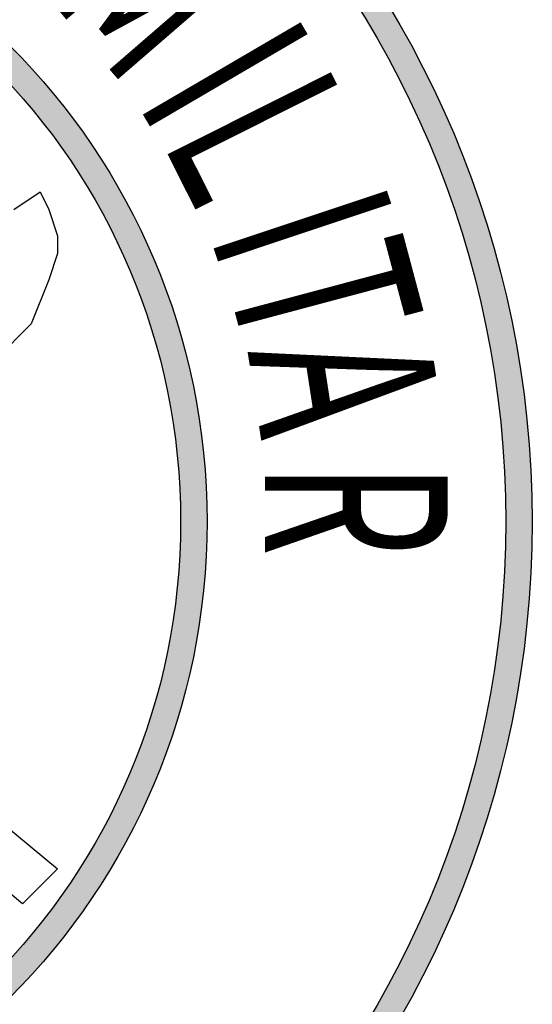
# Model space of a CAD drawing. Units: millimetres. Extents: x 3100.3 to 3155.5, y 1220.7 to 1247.8.
# Drawn here: x 3123.4 to 3123.6, y 1224.7 to 1225 of the extents above; entities that cross this region are included whole.
import ezdxf

# ---------------------------------------------------------------- set-up
doc = ezdxf.new("R2010")
doc.units = ezdxf.units.MM
doc.header["$LTSCALE"] = 0.2
doc.layers.add('geral', color=250, linetype='Continuous')
doc.styles.get("Standard").update_dxf_attribs({"font": 'CANDARA.TTF'})

msp = doc.modelspace()

# ---------------------------------------------------------------- hatches: boundary and pattern name
at = {"layer": 'geral'}
h = msp.add_hatch(color=256, dxfattribs=at)
edge = h.paths.add_edge_path(flags=17)
edge.add_arc((3123.26764, 1224.86318), 0.33643, 0, 360)
edge = h.paths.add_edge_path()
edge.add_arc((3123.26764, 1224.86318), 0.34556, 0, 360)
h = msp.add_hatch(color=256, dxfattribs=at)
edge = h.paths.add_edge_path(flags=17)
edge.add_arc((3123.26764, 1224.86318), 0.22378, 0, 360)
edge = h.paths.add_edge_path()
edge.add_arc((3123.26764, 1224.86318), 0.23291, 0, 360)

# ---------------------------------------------------------------- linework, layer by layer
for points in [[(3123.43356, 1224.97126), (3123.4427, 1224.97735), (3123.44574, 1224.97126), (3123.44879, 1224.96213), (3123.44879, 1224.95604), (3123.44574, 1224.9469), (3123.43965, 1224.93168), (3123.42748, 1224.9195)], [(3123.43356, 1224.97126), (3123.4427, 1224.97735), (3123.44574, 1224.97126), (3123.44879, 1224.96213), (3123.44879, 1224.95604), (3123.44574, 1224.9469), (3123.43965, 1224.93168), (3123.42748, 1224.9195)], [(3123.34381, 1224.82973), (3123.44879, 1224.74292), (3123.43661, 1224.73074), (3123.33309, 1224.81733)], [(3123.34381, 1224.82973), (3123.44879, 1224.74292), (3123.43661, 1224.73074), (3123.33309, 1224.81733)]]:
    msp.add_lwpolyline(points, dxfattribs=at)
for radius in [0.34556, 0.33643, 0.23291, 0.22378]:
    msp.add_circle((3123.26764, 1224.86318), radius, dxfattribs=at)

# ---------------------------------------------------------------- texts
at = {"layer": 'geral', "width": 0.6}
for s, rotation, p in [('M', 310.8404, (3123.44559, 1225.04426)), ('I', 300.3079, (3123.47569, 1225.00868)), ('L', 296.646, (3123.48456, 1224.99509)), ('I', 288.4356, (3123.50118, 1224.96276)), ('T', 284.9391, (3123.50681, 1224.94833)), ('A', 278.7653, (3123.51459, 1224.92211)), ('R', 270.0278, (3123.52067, 1224.88392))]:
    msp.add_text(s, height=0.06333, rotation=rotation, dxfattribs=at).set_placement(p)

doc.saveas('drawing.dxf')
